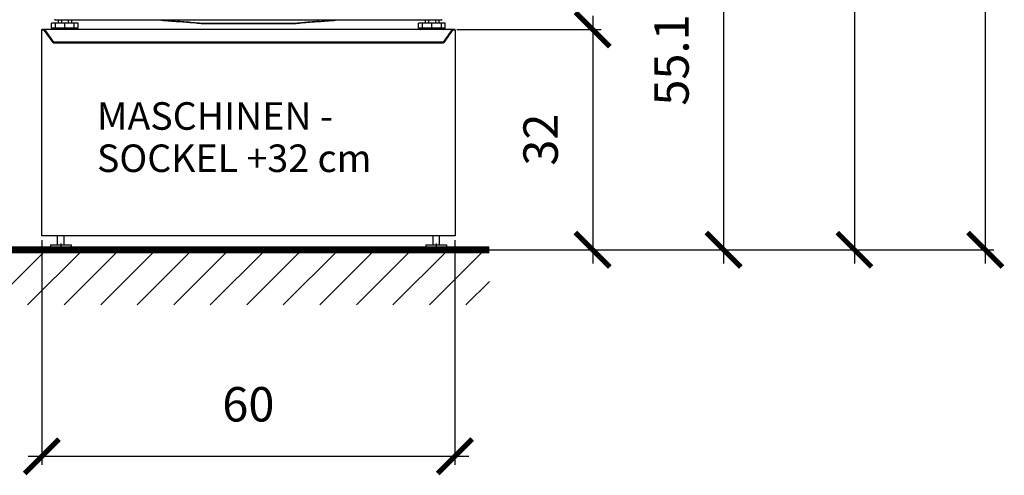
# Model space of a CAD drawing. Units: millimetres. Extents: x 97 to 937, y 99 to 1042.
# Drawn here: x 184 to 327, y 200 to 266 of the extents above; entities that cross this region are included whole.
import ezdxf

# ---------------------------------------------------------------- set-up
doc = ezdxf.new("R2010")
doc.units = ezdxf.units.MM
doc.layers.add('1_50 Beschriftung', color=252, linetype='Continuous')
doc.layers.add('TEXT_035', color=2, linetype='Continuous')
doc.styles.add('ERSTELLTER_STIL_1', font='arial.ttf')
doc.styles.add('SIMP_025_20', font='SIMPLEX.SHX', dxfattribs={"height": 5})
doc.styles.add('STAND_025_20', font='arial.ttf', dxfattribs={"height": 5})
doc.dimstyles.new('ISO_025_50', dxfattribs={"dimtxt": 12.5, "dimasz": 10, "dimexe": 1.25, "dimexo": 0.63, "dimgap": 5, "dimtad": 1, "dimdec": 4, "dimdsep": 46, "dimtxsty": 'SIMP_025_20', "dimblk1": 'OBLIQUE', "dimblk2": 'OBLIQUE', "dimsah": 1, "dimcen": 10, "dimclrd": 256, "dimclre": 256, "dimclrt": 256, "dimadec": 0, "dimazin": 0, "dimtfac": 1, "dimtdec": 4, "dimtmove": 0, "dimatfit": 3, "dimldrblk": 'OBLIQUE', "dimfxl": 1, "dimtvp": 1, "dimtolj": 1, "dimtzin": 0, "dimarcsym": 0})

# ---------------------------------------------------------------- blocks, each defined once
blk = doc.blocks.new('_ARCHTICK')
at = {"color": 0, "linetype": 'ByBlock', "const_width": 0.15}
blk.add_lwpolyline([(-0.5, -0.5), (0.5, 0.5)], dxfattribs=at)
blk = doc.blocks.new('*D61')
at = {"layer": 'Defpoints', "color": 0, "transparency": 16777216}
for p in [(186.88, 234.41), (246.86, 234.41), (246.86, 202.41)]:
    blk.add_point(p, dxfattribs=at)
at = {"layer": 'TEXT_035', "color": 7, "lineweight": -2, "transparency": 16777216}
for p, q in [((186.88, 233.78), (186.88, 201.16)), ((246.86, 233.78), (246.86, 201.16)), ((184.88, 202.41), (248.86, 202.41))]:
    blk.add_line(p, q, dxfattribs=at)
at = {"layer": 'TEXT_035', "color": 7, "lineweight": -2, "transparency": 16777216, "xscale": 5, "yscale": 5, "zscale": 5, "rotation": 180}
blk.add_blockref('_ARCHTICK', (186.88, 202.41), dxfattribs=at)
at = {"layer": 'TEXT_035', "color": 7, "lineweight": -2, "transparency": 16777216, "xscale": 5, "yscale": 5, "zscale": 5}
blk.add_blockref('_ARCHTICK', (246.86, 202.41), dxfattribs=at)
at = {"layer": 'TEXT_035', "color": 7, "transparency": 16777216, "insert": (216.87, 209.96), "char_height": 5, "attachment_point": 5, "style": 'STAND_025_20'}
blk.add_mtext('\\A1;60', dxfattribs=at)
blk = doc.blocks.new('*D62')
at = {"layer": 'Defpoints', "color": 0, "transparency": 16777216}
for p in [(246.49, 264.41), (250.41, 232.41), (266.86, 232.41)]:
    blk.add_point(p, dxfattribs=at)
at = {"layer": 'TEXT_035', "color": 7, "lineweight": -2, "transparency": 16777216}
for p, q in [((266.86, 266.41), (266.86, 230.41)), ((247.12, 264.41), (268.11, 264.41)), ((251.04, 232.41), (268.11, 232.41))]:
    blk.add_line(p, q, dxfattribs=at)
at = {"layer": 'TEXT_035', "color": 7, "lineweight": -2, "transparency": 16777216, "xscale": 5, "yscale": 5, "zscale": 5}
for p, rotation in [((266.86, 264.41), 90), ((266.86, 232.41), 270)]:
    blk.add_blockref('_ARCHTICK', p, dxfattribs=dict(at, rotation=rotation))
at = {"layer": 'TEXT_035', "color": 7, "transparency": 16777216, "insert": (259.3, 248.41), "char_height": 5, "attachment_point": 5, "rotation": 90, "style": 'STAND_025_20'}
blk.add_mtext('\\A1;32', dxfattribs=at)
blk = doc.blocks.new('*D63')
at = {"layer": 'Defpoints', "color": 0, "transparency": 16777216}
for p in [(262.89, 287.53), (250.41, 232.41), (285.86, 232.41)]:
    blk.add_point(p, dxfattribs=at)
at = {"layer": 'TEXT_035', "color": 7, "lineweight": -2, "transparency": 16777216}
for p, q in [((285.86, 289.53), (285.86, 230.41)), ((263.52, 287.53), (287.11, 287.53)), ((251.04, 232.41), (287.11, 232.41))]:
    blk.add_line(p, q, dxfattribs=at)
at = {"layer": 'TEXT_035', "color": 7, "lineweight": -2, "transparency": 16777216, "xscale": 5, "yscale": 5, "zscale": 5}
for p, rotation in [((285.86, 287.53), 90), ((285.86, 232.41), 270)]:
    blk.add_blockref('_ARCHTICK', p, dxfattribs=dict(at, rotation=rotation))
at = {"layer": 'TEXT_035', "color": 7, "transparency": 16777216, "insert": (278.3, 259.97), "char_height": 5, "attachment_point": 5, "rotation": 90, "style": 'STAND_025_20'}
blk.add_mtext('\\A1;55.1', dxfattribs=at)
blk = doc.blocks.new('*D64')
at = {"layer": 'Defpoints', "color": 0, "transparency": 16777216}
for p in [(239.65, 342.73), (250.41, 232.41), (304.86, 232.41)]:
    blk.add_point(p, dxfattribs=at)
at = {"layer": 'TEXT_035', "color": 7, "lineweight": -2, "transparency": 16777216}
for p, q in [((304.86, 344.73), (304.86, 230.41)), ((240.28, 342.73), (306.11, 342.73)), ((251.04, 232.41), (306.11, 232.41))]:
    blk.add_line(p, q, dxfattribs=at)
at = {"layer": 'TEXT_035', "color": 7, "lineweight": -2, "transparency": 16777216, "xscale": 5, "yscale": 5, "zscale": 5}
for p, rotation in [((304.86, 342.73), 90), ((304.86, 232.41), 270)]:
    blk.add_blockref('_ARCHTICK', p, dxfattribs=dict(at, rotation=rotation))
at = {"layer": 'TEXT_035', "color": 7, "transparency": 16777216, "insert": (297.3, 287.57), "char_height": 5, "attachment_point": 5, "rotation": 90, "style": 'STAND_025_20'}
blk.add_mtext('\\A1;110.3', dxfattribs=at)
blk = doc.blocks.new('*D65')
at = {"layer": 'Defpoints', "color": 0, "transparency": 16777216}
for p in [(214.82, 295.1), (166.88, 232.41), (183.55, 232.41)]:
    blk.add_point(p, dxfattribs=at)
at = {"layer": 'TEXT_035', "color": 7, "lineweight": -2, "transparency": 16777216}
for p, q in [((166.88, 297.1), (166.88, 230.41)), ((214.19, 295.1), (165.63, 295.1)), ((182.92, 232.41), (165.63, 232.41))]:
    blk.add_line(p, q, dxfattribs=at)
at = {"layer": 'TEXT_035', "color": 7, "lineweight": -2, "transparency": 16777216, "xscale": 5, "yscale": 5, "zscale": 5}
for p, rotation in [((166.88, 295.1), 90), ((166.88, 232.41), 270)]:
    blk.add_blockref('_ARCHTICK', p, dxfattribs=dict(at, rotation=rotation))
at = {"layer": 'TEXT_035', "color": 7, "transparency": 16777216, "insert": (159.32, 263.75), "char_height": 5, "attachment_point": 5, "rotation": 90, "style": 'STAND_025_20'}
blk.add_mtext('\\A1;62.7', dxfattribs=at)
blk = doc.blocks.new('*D66')
at = {"layer": 'Defpoints', "color": 0, "transparency": 16777216}
for p in [(215.95, 341.52), (128.88, 232.41), (183.55, 232.41)]:
    blk.add_point(p, dxfattribs=at)
at = {"layer": 'TEXT_035', "color": 7, "lineweight": -2, "transparency": 16777216}
for p, q in [((128.88, 343.52), (128.88, 230.41)), ((215.32, 341.52), (127.63, 341.52)), ((182.92, 232.41), (127.63, 232.41))]:
    blk.add_line(p, q, dxfattribs=at)
at = {"layer": 'TEXT_035', "color": 7, "lineweight": -2, "transparency": 16777216, "xscale": 5, "yscale": 5, "zscale": 5}
for p, rotation in [((128.88, 341.52), 90), ((128.88, 232.41), 270)]:
    blk.add_blockref('_ARCHTICK', p, dxfattribs=dict(at, rotation=rotation))
at = {"layer": 'TEXT_035', "color": 7, "transparency": 16777216, "insert": (121.32, 286.97), "char_height": 5, "attachment_point": 5, "rotation": 90, "style": 'STAND_025_20'}
blk.add_mtext('\\A1;109.1', dxfattribs=at)
blk = doc.blocks.new('*D67')
at = {"layer": 'Defpoints', "color": 0, "transparency": 16777216}
for p in [(256.88, 349.43), (250.41, 232.41), (323.86, 232.41)]:
    blk.add_point(p, dxfattribs=at)
at = {"layer": 'TEXT_035', "color": 7, "lineweight": -2, "transparency": 16777216}
for p, q in [((323.86, 351.43), (323.86, 230.41)), ((257.51, 349.43), (325.11, 349.43)), ((251.04, 232.41), (325.11, 232.41))]:
    blk.add_line(p, q, dxfattribs=at)
at = {"layer": 'TEXT_035', "color": 7, "lineweight": -2, "transparency": 16777216, "xscale": 5, "yscale": 5, "zscale": 5}
for p, rotation in [((323.86, 349.43), 90), ((323.86, 232.41), 270)]:
    blk.add_blockref('_ARCHTICK', p, dxfattribs=dict(at, rotation=rotation))
at = {"layer": 'TEXT_035', "color": 7, "transparency": 16777216, "insert": (316.35, 290.92), "char_height": 5, "attachment_point": 5, "rotation": 90, "style": 'STAND_025_20'}
blk.add_mtext('\\A1;117', dxfattribs=at)
blk = doc.blocks.new('*D70')
at = {"layer": 'Defpoints', "color": 0, "transparency": 16777216}
for p in [(194.18, 336.23), (147.88, 232.41), (181.88, 232.41)]:
    blk.add_point(p, dxfattribs=at)
at = {"layer": 'TEXT_035', "color": 7, "lineweight": -2, "transparency": 16777216}
for p, q in [((147.88, 338.23), (147.88, 230.41)), ((193.55, 336.23), (146.63, 336.23)), ((181.25, 232.41), (146.63, 232.41))]:
    blk.add_line(p, q, dxfattribs=at)
at = {"layer": 'TEXT_035', "color": 7, "lineweight": -2, "transparency": 16777216, "xscale": 5, "yscale": 5, "zscale": 5}
for p, rotation in [((147.88, 336.23), 90), ((147.88, 232.41), 270)]:
    blk.add_blockref('_ARCHTICK', p, dxfattribs=dict(at, rotation=rotation))
at = {"layer": 'TEXT_035', "color": 7, "transparency": 16777216, "insert": (140.32, 284.32), "char_height": 5, "attachment_point": 5, "rotation": 90, "style": 'STAND_025_20'}
blk.add_mtext('\\A1;103.8', dxfattribs=at)

msp = doc.modelspace()

# ---------------------------------------------------------------- hatches: boundary and pattern name
h = msp.add_hatch()
h.set_pattern_fill('ANSI31', scale=30)
h.set_pattern_definition([(45, (-840.7537, 2656.585), (-2.6516504, 2.6516504), [])])
h.paths.add_polyline_path([(251.86, 232.41), (181.88, 232.41), (181.88, 224.41), (251.86, 224.41)])

# ---------------------------------------------------------------- linework, layer by layer
at = {"color": 7}
for p, q in [((188.29, 264.61), (188.29, 265.31)), ((188.86, 265.31), (188.29, 265.31)), ((188.86, 264.61), (188.29, 264.61)), ((188.5, 264.61), (188.5, 264.46)), ((244.91, 265.76), (188.84, 265.76)), ((188.86, 264.61), (188.86, 265.31)), ((190.23, 265.31), (188.86, 265.31)), ((190.23, 264.61), (188.86, 264.61)), ((189.24, 265.76), (189.24, 265.31)), ((189.73, 265.76), (189.73, 265.31)), ((190.23, 264.61), (190.23, 265.31)), ((191.59, 265.31), (190.23, 265.31)), ((191.59, 264.61), (190.23, 264.61)), ((190.72, 265.76), (190.72, 265.31)), ((191.21, 265.76), (191.21, 265.31)), ((191.59, 264.61), (191.59, 265.31)), ((192.16, 265.31), (191.59, 265.31)), ((192.16, 264.61), (191.59, 264.61)), ((191.95, 264.46), (191.95, 264.61)), ((192.16, 264.61), (192.16, 265.31)), ((206.56, 265.57), (206.55, 265.57)), ((206.57, 265.57), (206.56, 265.57)), ((210.03, 265.29), (210.1, 265.28)), ((210.08, 265.29), (210.09, 265.28)), ((210.1, 265.28), (210.1, 265.28)), ((210.1, 265.28), (210.1, 265.28)), ((222.13, 265.29), (222.16, 265.29)), ((223.65, 265.28), (223.72, 265.29)), ((223.66, 265.28), (223.65, 265.28)), ((241.59, 264.61), (241.59, 265.31)), ((242.16, 265.31), (241.59, 265.31)), ((242.16, 264.61), (241.59, 264.61)), ((241.8, 264.61), (241.8, 264.46)), ((242.16, 264.61), (242.16, 265.31)), ((243.53, 265.31), (242.16, 265.31)), ((243.53, 264.61), (242.16, 264.61)), ((242.54, 265.76), (242.54, 265.31)), ((243.03, 265.76), (243.03, 265.31)), ((243.53, 264.61), (243.53, 265.31)), ((244.89, 265.31), (243.53, 265.31)), ((244.89, 264.61), (243.53, 264.61)), ((244.02, 265.76), (244.02, 265.31)), ((244.51, 265.76), (244.51, 265.31)), ((244.89, 264.61), (244.89, 265.31)), ((245.46, 265.31), (244.89, 265.31)), ((245.46, 264.61), (244.89, 264.61)), ((245.25, 264.46), (245.25, 264.61)), ((245.46, 264.61), (245.46, 265.31)), ((186.88, 264.31), (186.88, 264.41)), ((187.26, 264.41), (186.88, 264.41)), ((187.22, 264.31), (186.88, 264.31)), ((186.88, 234.41), (186.88, 264.31)), ((188.51, 262.5), (187.22, 264.31)), ((187.26, 264.41), (188.58, 262.57)), ((246.49, 264.41), (187.26, 264.41)), ((188.5, 264.46), (191.95, 264.46)), ((241.8, 264.46), (245.25, 264.46)), ((245.18, 262.57), (246.49, 264.41)), ((246.53, 264.31), (245.24, 262.5)), ((246.88, 264.41), (246.49, 264.41)), ((246.88, 264.31), (246.53, 264.31)), ((246.88, 264.31), (246.88, 264.41)), ((246.88, 264.31), (246.88, 234.41)), ((188.54, 262.49), (245.21, 262.49)), ((245.18, 262.57), (188.58, 262.57)), ((246.88, 234.41), (186.88, 234.41)), ((188.13, 233.11), (188.13, 232.41)), ((188.13, 233.11), (189.63, 233.11)), ((189.13, 234.41), (189.13, 233.11)), ((189.63, 233.31), (189.63, 232.21)), ((189.63, 233.11), (191.13, 233.11)), ((190.13, 233.11), (190.13, 234.41)), ((191.13, 233.11), (191.13, 232.41)), ((242.63, 233.11), (242.63, 232.41)), ((242.63, 233.11), (244.13, 233.11)), ((243.63, 234.41), (243.63, 233.11)), ((244.13, 233.31), (244.13, 232.21)), ((244.13, 233.11), (245.63, 233.11)), ((244.63, 233.11), (244.63, 234.41)), ((245.63, 233.11), (245.63, 232.41)), ((181.88, 232.41), (251.86, 232.41)), ((188.13, 232.41), (189.63, 232.41)), ((189.63, 232.41), (191.13, 232.41)), ((242.63, 232.41), (244.13, 232.41)), ((244.13, 232.41), (245.63, 232.41))]:
    msp.add_line(p, q, dxfattribs=at)
at = {"color": 7, "flags": 128}
for points in [[(206.62, 265.59), (206.61, 265.58), (206.55, 265.58)], [(206.66, 265.58), (206.61, 265.57), (206.55, 265.57)], [(208.23, 265.46), (208.23, 265.45), (208.22, 265.45)], [(225.53, 265.45), (225.53, 265.45), (225.52, 265.46)], [(227.09, 265.58), (227.14, 265.57), (227.2, 265.57)], [(227.13, 265.59), (227.14, 265.58), (227.2, 265.58)]]:
    msp.add_lwpolyline(points, dxfattribs=at)
at = {"color": 7, "const_width": 1}
msp.add_lwpolyline([(181.88, 232.41), (251.86, 232.41)], dxfattribs=at)
at = {"color": 7}
for centre, radius, start, end in [((210.14, 265.61), 0.33, 262.4344, 270), ((211.67, 265.29), 0.0416, 178.8261, 190.1212), ((222.08, 265.29), 0.0416, 349.8788, 1.1739), ((223.61, 265.61), 0.33, 270, 277.5656), ((188.55, 264.46), 0.05, 180, 270), ((191.9, 264.46), 0.05, 270, 0), ((241.85, 264.46), 0.05, 180, 270), ((245.2, 264.46), 0.05, 270, 0)]:
    msp.add_arc(centre, radius, start, end, dxfattribs=at)
for centre, major_axis, ratio, start_param, end_param in [((188.84, 265.96), (0, 0.2), 0.445229, 1.745329, 3.141593), ((244.91, 265.96), (0, 0.2), 0.445229, 3.141593, 4.537856), ((188.54, 262.54), (0, 0.05), 0.85, 2.268928, 5.410521), ((245.21, 262.54), (0, 0.05), 0.85, 0.872665, 4.014257)]:
    msp.add_ellipse(centre, major_axis=major_axis, ratio=ratio, start_param=start_param, end_param=end_param, dxfattribs=at)
for points, knots in [([(204.23, 265.76), (204.27, 265.75), (204.58, 265.73), (205.15, 265.68), (205.89, 265.62), (206.34, 265.59), (206.55, 265.57)], [0, 0, 0, 0, 0.046095, 0.411251, 0.731678, 1, 1, 1, 1]), ([(206.55, 265.57), (206.55, 265.57), (206.55, 265.57), (206.55, 265.58), (206.55, 265.58)], [0, 0, 0, 0, 0.199676, 1, 1, 1, 1]), ([(206.57, 265.59), (206.57, 265.59), (206.58, 265.59), (206.65, 265.59), (206.76, 265.58), (206.92, 265.57), (207.12, 265.56), (207.35, 265.54), (207.61, 265.52), (207.9, 265.49), (208.11, 265.47), (208.22, 265.46)], [0, 0, 0, 0, 0.041191, 0.158095, 0.274876, 0.391656, 0.508585, 0.625515, 0.742963, 0.860414, 1, 1, 1, 1]), ([(208.22, 265.45), (208.13, 265.46), (207.94, 265.47), (207.66, 265.49), (207.39, 265.51), (207.16, 265.53), (206.95, 265.54), (206.78, 265.56), (206.66, 265.56), (206.61, 265.57), (206.59, 265.57)], [0, 0, 0, 0, 0.124825, 0.253287, 0.37821, 0.506793, 0.631369, 0.759588, 0.883674, 1, 1, 1, 1]), ([(208.22, 265.46), (208.44, 265.44), (209.06, 265.38), (209.69, 265.32), (210.1, 265.28)], [0, 0, 0, 0, 0.343495, 1, 1, 1, 1]), ([(210.1, 265.28), (209.89, 265.3), (209.26, 265.36), (208.63, 265.41), (208.22, 265.45)], [0, 0, 0, 0, 0.344388, 1, 1, 1, 1]), ([(210.1, 265.28), (210.1, 265.28), (210.11, 265.28), (210.17, 265.28), (210.28, 265.28), (210.42, 265.28), (210.6, 265.29), (210.8, 265.29), (211.03, 265.29), (211.3, 265.29), (211.49, 265.29), (211.59, 265.29), (211.59, 265.29)], [0, 0, 0, 0, 0.10805, 0.216163, 0.324474, 0.432788, 0.541016, 0.649247, 0.757789, 0.866337, 0.999997, 1, 1, 1, 1]), ([(211.63, 265.28), (211.51, 265.28), (211.32, 265.28), (211.05, 265.28), (210.83, 265.28), (210.63, 265.28), (210.46, 265.28), (210.32, 265.28), (210.22, 265.28), (210.15, 265.28), (210.14, 265.28), (210.14, 265.28)], [0, 0, 0, 0, 0.143179, 0.249861, 0.356545, 0.463531, 0.570521, 0.677929, 0.785337, 0.892655, 1, 1, 1, 1]), ([(211.59, 265.29), (211.59, 265.29), (211.6, 265.29), (211.61, 265.29), (211.62, 265.29)], [0, 0, 0, 0, 0.000201, 1, 1, 1, 1]), ([(211.62, 265.29), (211.84, 265.29), (212.7, 265.28), (215.32, 265.28), (218.6, 265.28), (221.24, 265.29), (222.13, 265.29)], [0, 0, 0, 0, 0.062849, 0.245286, 0.747604, 1, 1, 1, 1]), ([(222.13, 265.28), (221.27, 265.28), (219.55, 265.28), (216.91, 265.28), (214.27, 265.28), (212.48, 265.28), (211.63, 265.28)], [0, 0, 0, 0, 0.245256, 0.49051, 0.754744, 1, 1, 1, 1]), ([(223.61, 265.28), (223.61, 265.28), (223.59, 265.28), (223.51, 265.28), (223.4, 265.28), (223.25, 265.28), (223.07, 265.28), (222.86, 265.28), (222.63, 265.28), (222.38, 265.28), (222.21, 265.28), (222.13, 265.28)], [0, 0, 0, 0, 0.136378, 0.243166, 0.349954, 0.456284, 0.562613, 0.67216, 0.781703, 0.890769, 1, 1, 1, 1]), ([(222.16, 265.29), (222.16, 265.29), (222.24, 265.29), (222.4, 265.29), (222.65, 265.29), (222.89, 265.29), (223.1, 265.29), (223.29, 265.28), (223.44, 265.28), (223.55, 265.28), (223.64, 265.28), (223.65, 265.28), (223.66, 265.28)], [0, 0, 0, 0, 0.000003, 0.103841, 0.210327, 0.319917, 0.432697, 0.538642, 0.647512, 0.753638, 0.862736, 1, 1, 1, 1]), ([(223.65, 265.28), (223.86, 265.3), (224.49, 265.36), (225.12, 265.42), (225.53, 265.46)], [0, 0, 0, 0, 0.343496, 1, 1, 1, 1]), ([(225.53, 265.45), (225.31, 265.43), (224.68, 265.38), (224.06, 265.32), (223.65, 265.28)], [0, 0, 0, 0, 0.344386, 1, 1, 1, 1]), ([(225.53, 265.46), (225.63, 265.47), (225.82, 265.49), (226.1, 265.51), (226.36, 265.53), (226.6, 265.55), (226.8, 265.57), (226.97, 265.58), (227.09, 265.58), (227.17, 265.59), (227.18, 265.59), (227.18, 265.59)], [0, 0, 0, 0, 0.118377, 0.236751, 0.355141, 0.473529, 0.591561, 0.709591, 0.827074, 0.944556, 1, 1, 1, 1]), ([(227.17, 265.57), (227.15, 265.57), (227.11, 265.57), (226.99, 265.56), (226.83, 265.55), (226.64, 265.53), (226.41, 265.52), (226.15, 265.5), (225.86, 265.47), (225.64, 265.46), (225.53, 265.45)], [0, 0, 0, 0, 0.123166, 0.24283, 0.365942, 0.485734, 0.608973, 0.729127, 0.852747, 1, 1, 1, 1]), ([(227.2, 265.57), (227.31, 265.58), (227.7, 265.61), (228.38, 265.66), (229.04, 265.72), (229.43, 265.75), (229.52, 265.76)], [0, 0, 0, 0, 0.147565, 0.494729, 0.889195, 1, 1, 1, 1]), ([(227.2, 265.58), (227.2, 265.58), (227.2, 265.57), (227.2, 265.57), (227.2, 265.57)], [0, 0, 0, 0, 0.245906, 1, 1, 1, 1])]:
    msp.add_open_spline(points, degree=3, knots=knots, dxfattribs=at)

# ---------------------------------------------------------------- texts
at = {"layer": '1_50 Beschriftung', "color": 7, "style": 'ERSTELLTER_STIL_1'}
for s, p in [('MASCHINEN -', (194.89, 249.84)), ('SOCKEL +32 cm', (194.89, 243.7))]:
    msp.add_text(s, height=4, dxfattribs=at).set_placement(p)

# ---------------------------------------------------------------- dimensions: what is measured, and where the dimension line sits
at = {"layer": 'TEXT_035', "color": 7}
for base, p1, p2, picture, middle in [((323.86, 232.41), (256.88, 349.43), (250.41, 232.41), '*D67', (316.35, 290.92)), ((304.86, 232.41), (239.65, 342.73), (250.41, 232.41), '*D64', (297.3, 287.57)), ((128.88, 232.41), (215.95, 341.52), (183.55, 232.41), '*D66', (121.32, 286.97)), ((147.88, 232.41), (194.18, 336.23), (181.88, 232.41), '*D70', (140.32, 284.32)), ((166.88, 232.41), (214.82, 295.1), (183.55, 232.41), '*D65', (159.32, 263.75)), ((285.86, 232.41), (262.89, 287.53), (250.41, 232.41), '*D63', (278.3, 259.97)), ((266.86, 232.41), (246.49, 264.41), (250.41, 232.41), '*D62', (259.3, 248.41))]:
    dim = msp.add_linear_dim(base=base, p1=p1, p2=p2, angle=90, dimstyle='ISO_025_50', override={"dimasz": 5, "dimdec": 1, "dimtxsty": 'STAND_025_20', "dimblk1": 'ARCHTICK', "dimblk2": 'ARCHTICK', "dimdle": 2, "dimclrd": 7, "dimclre": 7, "dimclrt": 7, "dimtdec": 1, "dimldrblk": 'ARCHTICK'}, dxfattribs=at)
    dim.commit()
    dim.dimension.update_dxf_attribs({"geometry": picture, "text_midpoint": middle})
dim = msp.add_linear_dim(base=(246.86, 202.41), p1=(186.88, 234.41), p2=(246.86, 234.41), dimstyle='ISO_025_50', override={"dimasz": 5, "dimdec": 1, "dimtxsty": 'STAND_025_20', "dimblk1": 'ARCHTICK', "dimblk2": 'ARCHTICK', "dimdle": 2, "dimclrd": 7, "dimclre": 7, "dimclrt": 7, "dimtdec": 1, "dimldrblk": 'ARCHTICK'}, dxfattribs=at)
dim.commit()
dim.dimension.update_dxf_attribs({"geometry": '*D61', "text_midpoint": (216.87, 209.96)})

doc.saveas('drawing.dxf')
